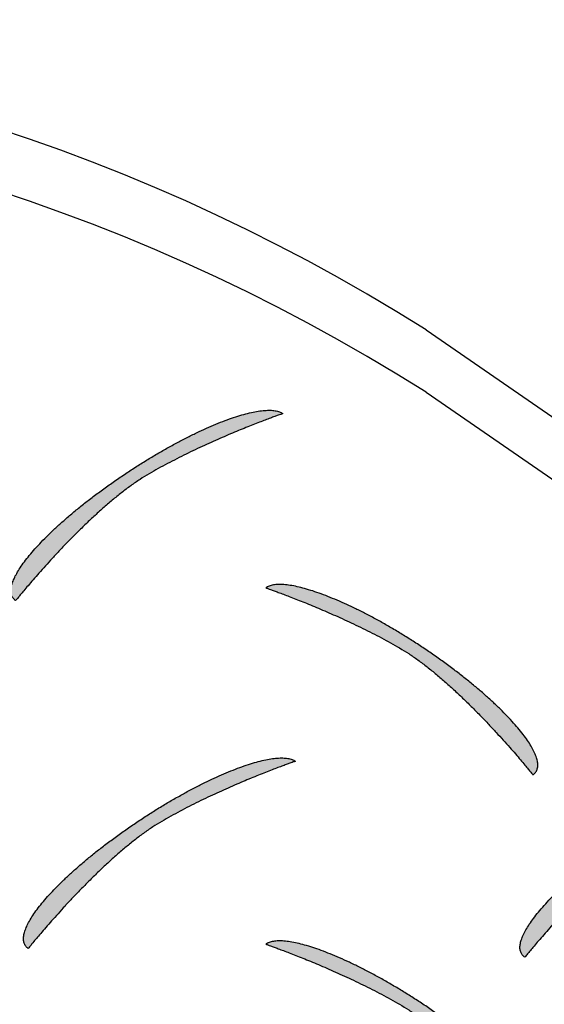
# Model space of a CAD drawing. Extents: x 0 to 216, y 0 to 280.
# Drawn here: x 38 to 39, y 211 to 212 of the extents above; entities that cross this region are included whole.
import ezdxf

# ---------------------------------------------------------------- set-up
doc = ezdxf.new("R2010")
doc.units = 0
doc.header["$LTSCALE"] = 10
doc.header["$MEASUREMENT"] = 0
doc.layers.get('Defpoints').update_dxf_attribs({"linetype": 'CONTINUOUS'})
doc.layers.add('CADdetails-7-VERYFINE', color=7, linetype='CONTINUOUS')
doc.layers.add('CADdetails-9-EXTRAFINE', color=9, linetype='CONTINUOUS')
doc.styles.add('CADdetails-DIMENSIONS', font='ARIALN.TTF', dxfattribs={"height": 2.38})
doc.dimstyles.new('CADdetails-LEADER', dxfattribs={"dimtxt": 2.38, "dimasz": 2.38, "dimexe": 0.5, "dimexo": 1.5, "dimgap": 1, "dimtad": 0, "dimzin": 0, "dimdsep": 46, "dimtxsty": 'CADdetails-DIMENSIONS', "dimcen": 1, "dimclrd": 256, "dimclre": 256, "dimclrt": 256, "dimadec": 0, "dimazin": 0, "dimtfac": 1, "dimtdec": 4, "dimtofl": 0, "dimtmove": 0, "dimatfit": 3, "dimfxl": 1, "dimtolj": 1, "dimtzin": 0, "dimarcsym": 0})

# ---------------------------------------------------------------- blocks, each defined once
blk = doc.blocks.new('*D19')
at = {"layer": 'CADdetails-7-VERYFINE', "lineweight": -2, "transparency": 16777216}
for p, q in [((35.4165, 216.4125), (33.4383, 217.7357)), ((50.2022, 206.5226), (52.1805, 205.1994))]:
    blk.add_line(p, q, dxfattribs=at)
at = {"layer": 'CADdetails-7-VERYFINE', "transparency": 16777216}
for points in [[(35.6371, 216.7422), (35.196, 216.0828), (37.3948, 215.0893)], [(50.4228, 206.8523), (49.9817, 206.1929), (48.224, 207.8458)]]:
    blk.add_solid(points, dxfattribs=at)
at = {"layer": 'Defpoints', "color": 0, "transparency": 16777216}
for p in [(37.3876, 215.0786), (48.224, 207.8458), (48.2168, 207.8352)]:
    blk.add_point(p, dxfattribs=at)
at = {"layer": 'CADdetails-7-VERYFINE', "transparency": 16777216, "insert": (42.8094, 211.4676), "char_height": 2.38, "attachment_point": 5, "rotation": 326.2222, "style": 'CADdetails-DIMENSIONS'}
blk.add_mtext('\\A1;11 1/2"', dxfattribs=at)

msp = doc.modelspace()

# ---------------------------------------------------------------- hatches: boundary and pattern name
at = {"layer": 'CADdetails-9-EXTRAFINE', "linetype": 'Continuous'}
h = msp.add_hatch(color=256, dxfattribs=at)
edge = h.paths.add_edge_path(flags=0)
edge.add_spline(control_points=[(37.9284, 211.5114), (37.9228, 211.5081), (37.9116, 211.5012), (37.8949, 211.4896), (37.8781, 211.477), (37.8613, 211.4634), (37.8446, 211.449), (37.8281, 211.4341), (37.812, 211.4189), (37.7963, 211.4035), (37.7812, 211.3882), (37.7668, 211.3731), (37.7532, 211.3586), (37.7405, 211.3447), (37.7289, 211.3316), (37.7185, 211.3197), (37.7093, 211.309), (37.7016, 211.2999), (37.6954, 211.2924), (37.6908, 211.2869), (37.688, 211.2834), (37.6867, 211.2818), (37.6864, 211.2814)], knot_values=[0, 0, 0, 0, 0.022105, 0.045303, 0.069401, 0.094186, 0.119431, 0.144901, 0.170353, 0.195539, 0.220207, 0.244103, 0.266968, 0.288543, 0.308569, 0.326782, 0.34292, 0.356719, 0.367913, 0.376239, 0.381429, 0.383218, 0.383218, 0.383218, 0.383218], degree=3, periodic=0)
edge.add_spline(control_points=[(37.6864, 211.2814), (37.6847, 211.2826), (37.6816, 211.2854), (37.6787, 211.291), (37.6775, 211.2975), (37.678, 211.3048), (37.68, 211.3128), (37.6835, 211.3217), (37.6884, 211.3312), (37.6947, 211.3414), (37.7024, 211.3522), (37.7113, 211.3636), (37.7215, 211.3755), (37.733, 211.3879), (37.7456, 211.4006), (37.7594, 211.4137), (37.7742, 211.4271), (37.7901, 211.4408), (37.8071, 211.4546), (37.8249, 211.4685), (37.8437, 211.4825), (37.8566, 211.4916), (37.8632, 211.4962)], knot_values=[0, 0, 0, 0, 0.007112, 0.013984, 0.02127, 0.029468, 0.038881, 0.049671, 0.061906, 0.075607, 0.090759, 0.10733, 0.125277, 0.144545, 0.165079, 0.186817, 0.209695, 0.233649, 0.258614, 0.284522, 0.311307, 0.338902, 0.338902, 0.338902, 0.338902], degree=3, periodic=0)
edge.add_spline(control_points=[(37.8632, 211.4962), (37.8699, 211.5009), (37.8832, 211.51), (37.9033, 211.5232), (37.9232, 211.5357), (37.943, 211.5476), (37.9625, 211.5587), (37.9817, 211.5692), (38.0004, 211.5788), (38.0186, 211.5877), (38.0363, 211.5957), (38.0533, 211.6029), (38.0696, 211.6092), (38.085, 211.6146), (38.0996, 211.619), (38.1132, 211.6224), (38.1258, 211.6249), (38.1373, 211.6263), (38.1475, 211.6266), (38.1566, 211.6258), (38.1643, 211.6239), (38.1688, 211.6216), (38.1707, 211.6203)], knot_values=[0, 0, 0, 0, 0.02786, 0.055307, 0.082259, 0.108631, 0.134338, 0.159296, 0.18342, 0.206627, 0.228834, 0.249959, 0.269925, 0.288655, 0.306079, 0.322135, 0.336769, 0.349948, 0.361664, 0.371958, 0.380947, 0.388881, 0.388881, 0.388881, 0.388881], degree=3, periodic=0)
edge.add_spline(control_points=[(38.1707, 211.6203), (38.1704, 211.6202), (38.1691, 211.6198), (38.1662, 211.6188), (38.1616, 211.6171), (38.1554, 211.6149), (38.1476, 211.612), (38.1384, 211.6085), (38.1279, 211.6045), (38.1162, 211.6), (38.1035, 211.5949), (38.0899, 211.5894), (38.0754, 211.5833), (38.0602, 211.5769), (38.0445, 211.5699), (38.0283, 211.5626), (38.0118, 211.5549), (37.9951, 211.5469), (37.9783, 211.5385), (37.9615, 211.5298), (37.9448, 211.5207), (37.9338, 211.5145), (37.9284, 211.5114)], knot_values=[0, 0, 0, 0, 0.001191, 0.004673, 0.010309, 0.01796, 0.027492, 0.038767, 0.051648, 0.065999, 0.081686, 0.098571, 0.116521, 0.135401, 0.155077, 0.175415, 0.196284, 0.217553, 0.23909, 0.260768, 0.282459, 0.304039, 0.304039, 0.304039, 0.304039], degree=3, periodic=0)
h = msp.add_hatch(color=256, dxfattribs=at)
edge = h.paths.add_edge_path(flags=0)
edge.add_spline(control_points=[(38.3824, 211.1956), (38.388, 211.1924), (38.3992, 211.1854), (38.4158, 211.1739), (38.4326, 211.1612), (38.4493, 211.1476), (38.466, 211.1332), (38.4825, 211.1183), (38.4986, 211.1031), (38.5142, 211.0877), (38.5293, 211.0724), (38.5437, 211.0574), (38.5573, 211.0428), (38.57, 211.0289), (38.5816, 211.0159), (38.592, 211.0039), (38.6012, 210.9933), (38.6089, 210.9841), (38.6151, 210.9766), (38.6197, 210.9711), (38.6225, 210.9676), (38.6238, 210.966), (38.6241, 210.9656)], knot_values=[0, 0, 0, 0, 0.02206, 0.045219, 0.069284, 0.09404, 0.11926, 0.144709, 0.170143, 0.195315, 0.219971, 0.243856, 0.266714, 0.288284, 0.308305, 0.326516, 0.342652, 0.356449, 0.367643, 0.375969, 0.381159, 0.382949, 0.382949, 0.382949, 0.382949], degree=3, periodic=0)
edge.add_spline(control_points=[(38.6241, 210.9656), (38.6258, 210.9668), (38.6289, 210.9697), (38.6319, 210.9753), (38.6331, 210.9818), (38.6326, 210.9891), (38.6306, 210.9972), (38.6271, 211.006), (38.6221, 211.0156), (38.6158, 211.0258), (38.6082, 211.0366), (38.5992, 211.048), (38.5889, 211.0599), (38.5775, 211.0723), (38.5648, 211.085), (38.551, 211.0981), (38.5362, 211.1115), (38.5203, 211.1252), (38.5034, 211.139), (38.4855, 211.1529), (38.4667, 211.1669), (38.4538, 211.1762), (38.4472, 211.1808)], knot_values=[0, 0, 0, 0, 0.007179, 0.0141, 0.02142, 0.029641, 0.039071, 0.049874, 0.062123, 0.075838, 0.091005, 0.107592, 0.125554, 0.14484, 0.16539, 0.187143, 0.210036, 0.234002, 0.258974, 0.284885, 0.311667, 0.339252, 0.339252, 0.339252, 0.339252], degree=3, periodic=0)
edge.add_spline(control_points=[(38.4472, 211.1808), (38.4406, 211.1854), (38.4272, 211.1946), (38.4071, 211.2077), (38.3872, 211.2202), (38.3674, 211.2321), (38.3478, 211.2432), (38.3286, 211.2536), (38.3099, 211.2633), (38.2916, 211.2721), (38.274, 211.2801), (38.257, 211.2873), (38.2407, 211.2936), (38.2252, 211.2989), (38.2107, 211.3033), (38.1971, 211.3067), (38.1845, 211.3092), (38.1731, 211.3105), (38.1628, 211.3108), (38.1538, 211.3101), (38.1461, 211.3081), (38.1417, 211.3059), (38.1398, 211.3045)], knot_values=[0, 0, 0, 0, 0.027901, 0.055384, 0.082365, 0.10876, 0.134484, 0.159454, 0.183585, 0.206793, 0.228997, 0.250115, 0.270069, 0.288783, 0.306187, 0.322219, 0.336826, 0.349974, 0.361655, 0.371911, 0.380859, 0.388751, 0.388751, 0.388751, 0.388751], degree=3, periodic=0)
edge.add_spline(control_points=[(38.1398, 211.3045), (38.1401, 211.3044), (38.1414, 211.304), (38.1443, 211.303), (38.1489, 211.3013), (38.1552, 211.2991), (38.163, 211.2962), (38.1722, 211.2928), (38.1828, 211.2888), (38.1945, 211.2842), (38.2072, 211.2791), (38.2209, 211.2736), (38.2354, 211.2676), (38.2506, 211.2611), (38.2663, 211.2542), (38.2825, 211.2469), (38.2991, 211.2392), (38.3158, 211.2311), (38.3326, 211.2227), (38.3494, 211.214), (38.366, 211.205), (38.377, 211.1987), (38.3824, 211.1956)], knot_values=[0, 0, 0, 0, 0.001196, 0.004691, 0.010348, 0.018027, 0.027591, 0.038901, 0.05182, 0.066211, 0.081936, 0.09886, 0.116845, 0.135756, 0.155459, 0.175818, 0.1967, 0.217973, 0.239506, 0.261168, 0.282833, 0.304374, 0.304374, 0.304374, 0.304374], degree=3, periodic=0)
h = msp.add_hatch(color=256, dxfattribs=at)
edge = h.paths.add_edge_path(flags=0)
edge.add_spline(control_points=[(37.9512, 210.8814), (37.9456, 210.8781), (37.9344, 210.8711), (37.9178, 210.8596), (37.9011, 210.8469), (37.8843, 210.8332), (37.8676, 210.8188), (37.8511, 210.8039), (37.835, 210.7887), (37.8193, 210.7733), (37.8042, 210.7579), (37.7898, 210.7429), (37.7762, 210.7283), (37.7635, 210.7144), (37.7519, 210.7013), (37.7414, 210.6894), (37.7322, 210.6787), (37.7245, 210.6696), (37.7182, 210.6621), (37.7136, 210.6566), (37.7108, 210.6531), (37.7095, 210.6515), (37.7092, 210.6511)], knot_values=[0, 0, 0, 0, 0.022091, 0.045285, 0.069385, 0.094177, 0.119433, 0.144918, 0.170386, 0.19559, 0.220276, 0.244191, 0.267075, 0.288669, 0.308711, 0.326941, 0.343093, 0.356904, 0.368108, 0.376441, 0.381636, 0.383427, 0.383427, 0.383427, 0.383427], degree=3, periodic=0)
edge.add_spline(control_points=[(37.7092, 210.6511), (37.7075, 210.6523), (37.7045, 210.6552), (37.7015, 210.6608), (37.7004, 210.6673), (37.7009, 210.6746), (37.7029, 210.6827), (37.7064, 210.6915), (37.7113, 210.701), (37.7176, 210.7113), (37.7253, 210.7221), (37.7343, 210.7335), (37.7445, 210.7454), (37.756, 210.7577), (37.7686, 210.7705), (37.7824, 210.7836), (37.7972, 210.797), (37.8131, 210.8106), (37.83, 210.8245), (37.8478, 210.8384), (37.8666, 210.8524), (37.8795, 210.8616), (37.8861, 210.8662)], knot_values=[0, 0, 0, 0, 0.007145, 0.014048, 0.021361, 0.029582, 0.039015, 0.049819, 0.062068, 0.075779, 0.090941, 0.10752, 0.125472, 0.144747, 0.165285, 0.187025, 0.209906, 0.23386, 0.258823, 0.284726, 0.311504, 0.339089, 0.339089, 0.339089, 0.339089], degree=3, periodic=0)
edge.add_spline(control_points=[(37.8861, 210.8662), (37.8927, 210.8709), (37.906, 210.88), (37.9261, 210.8932), (37.9461, 210.9057), (37.9658, 210.9175), (37.9853, 210.9287), (38.0045, 210.9391), (38.0232, 210.9487), (38.0415, 210.9576), (38.0591, 210.9656), (38.0761, 210.9728), (38.0924, 210.9791), (38.1079, 210.9844), (38.1225, 210.9889), (38.1361, 210.9923), (38.1486, 210.9947), (38.1601, 210.9962), (38.1704, 210.9965), (38.1794, 210.9957), (38.1871, 210.9938), (38.1916, 210.9916), (38.1935, 210.9903)], knot_values=[0, 0, 0, 0, 0.027858, 0.055302, 0.082248, 0.108613, 0.134312, 0.159262, 0.183378, 0.206577, 0.228777, 0.249897, 0.269858, 0.288586, 0.306009, 0.322064, 0.3367, 0.34988, 0.361597, 0.371888, 0.380868, 0.38878, 0.38878, 0.38878, 0.38878], degree=3, periodic=0)
edge.add_spline(control_points=[(38.1935, 210.9903), (38.1932, 210.9902), (38.1919, 210.9898), (38.1891, 210.9888), (38.1845, 210.9871), (38.1782, 210.9849), (38.1704, 210.982), (38.1612, 210.9785), (38.1507, 210.9745), (38.1391, 210.97), (38.1263, 210.9649), (38.1127, 210.9594), (38.0982, 210.9533), (38.0831, 210.9469), (38.0674, 210.94), (38.0512, 210.9326), (38.0347, 210.9249), (38.0179, 210.9169), (38.0011, 210.9085), (37.9843, 210.8998), (37.9676, 210.8908), (37.9567, 210.8845), (37.9512, 210.8814)], knot_values=[0, 0, 0, 0, 0.001191, 0.004673, 0.010309, 0.01796, 0.027492, 0.038766, 0.051647, 0.065999, 0.081685, 0.09857, 0.11652, 0.135399, 0.155074, 0.175412, 0.196281, 0.217548, 0.239085, 0.260761, 0.282451, 0.30403, 0.30403, 0.30403, 0.30403], degree=3, periodic=0)
h = msp.add_hatch(color=256, dxfattribs=at)
edge = h.paths.add_edge_path(flags=0)
edge.add_spline(control_points=[(38.8507, 210.8653), (38.8451, 210.8621), (38.834, 210.8551), (38.8174, 210.8435), (38.8008, 210.8308), (38.784, 210.8172), (38.7674, 210.8028), (38.751, 210.7879), (38.7349, 210.7726), (38.7192, 210.7572), (38.7042, 210.7419), (38.6898, 210.7268), (38.6762, 210.7122), (38.6635, 210.6983), (38.6519, 210.6853), (38.6415, 210.6734), (38.6323, 210.6627), (38.6245, 210.6535), (38.6183, 210.6461), (38.6137, 210.6405), (38.6109, 210.637), (38.6096, 210.6355), (38.6093, 210.635)], knot_values=[0, 0, 0, 0, 0.022006, 0.045125, 0.069161, 0.093897, 0.119105, 0.144548, 0.169982, 0.195156, 0.219819, 0.243713, 0.266581, 0.288162, 0.308195, 0.326417, 0.342564, 0.356371, 0.367574, 0.375906, 0.381101, 0.382891, 0.382891, 0.382891, 0.382891], degree=3, periodic=0)
edge.add_spline(control_points=[(38.6093, 210.635), (38.6076, 210.6362), (38.6045, 210.6391), (38.6015, 210.6447), (38.6003, 210.6512), (38.6008, 210.6586), (38.6028, 210.6666), (38.6063, 210.6755), (38.6113, 210.685), (38.6176, 210.6952), (38.6253, 210.7061), (38.6342, 210.7175), (38.6445, 210.7294), (38.656, 210.7417), (38.6686, 210.7545), (38.6824, 210.7676), (38.6972, 210.7811), (38.7132, 210.7947), (38.7301, 210.8086), (38.7479, 210.8226), (38.7667, 210.8366), (38.7796, 210.8459), (38.7862, 210.8505)], knot_values=[0, 0, 0, 0, 0.007179, 0.0141, 0.02142, 0.029641, 0.039073, 0.049879, 0.062132, 0.075852, 0.091026, 0.107622, 0.125595, 0.144892, 0.165457, 0.187227, 0.210138, 0.234125, 0.25912, 0.285056, 0.311867, 0.339482, 0.339482, 0.339482, 0.339482], degree=3, periodic=0)
edge.add_spline(control_points=[(38.7862, 210.8505), (38.7928, 210.8551), (38.8061, 210.8642), (38.8262, 210.8774), (38.8461, 210.8899), (38.8659, 210.9017), (38.8854, 210.9128), (38.9046, 210.9232), (38.9233, 210.9329), (38.9416, 210.9417), (38.9592, 210.9497), (38.9762, 210.9569), (38.9925, 210.9632), (39.008, 210.9686), (39.0225, 210.973), (39.0362, 210.9764), (39.0487, 210.9788), (39.0602, 210.9802), (39.0705, 210.9806), (39.0795, 210.9798), (39.0872, 210.9778), (39.0917, 210.9756), (39.0936, 210.9743)], knot_values=[0, 0, 0, 0, 0.027833, 0.055258, 0.08219, 0.108545, 0.134237, 0.159182, 0.183296, 0.206494, 0.228694, 0.249814, 0.269775, 0.288502, 0.305924, 0.321978, 0.336611, 0.349789, 0.361506, 0.3718, 0.38079, 0.388725, 0.388725, 0.388725, 0.388725], degree=3, periodic=0)
edge.add_spline(control_points=[(39.0936, 210.9743), (39.0933, 210.9742), (39.092, 210.9737), (39.0891, 210.9727), (39.0845, 210.9711), (39.0782, 210.9688), (39.0704, 210.9659), (39.0612, 210.9625), (39.0507, 210.9585), (39.039, 210.9539), (39.0263, 210.9489), (39.0126, 210.9433), (38.9981, 210.9373), (38.9829, 210.9308), (38.9671, 210.9239), (38.9509, 210.9166), (38.9344, 210.9089), (38.9176, 210.9008), (38.9007, 210.8924), (38.8839, 210.8837), (38.8671, 210.8747), (38.8561, 210.8685), (38.8507, 210.8653)], knot_values=[0, 0, 0, 0, 0.001194, 0.004683, 0.01033, 0.017998, 0.027549, 0.038847, 0.051755, 0.066136, 0.081855, 0.098776, 0.116763, 0.135683, 0.155399, 0.175781, 0.196693, 0.218006, 0.239588, 0.261311, 0.283047, 0.304671, 0.304671, 0.304671, 0.304671], degree=3, periodic=0)
h = msp.add_hatch(color=256, dxfattribs=at)
edge = h.paths.add_edge_path(flags=0)
edge.add_spline(control_points=[(37.4592, 210.5499), (37.4648, 210.5466), (37.476, 210.5396), (37.4926, 210.5281), (37.5094, 210.5154), (37.5261, 210.5017), (37.5428, 210.4873), (37.5593, 210.4724), (37.5754, 210.4571), (37.5911, 210.4417), (37.6062, 210.4264), (37.6206, 210.4114), (37.6343, 210.3968), (37.6469, 210.3829), (37.6586, 210.3698), (37.669, 210.3579), (37.6782, 210.3472), (37.6859, 210.3381), (37.6922, 210.3306), (37.6968, 210.325), (37.6996, 210.3216), (37.7009, 210.32), (37.7012, 210.3196)], knot_values=[0, 0, 0, 0, 0.022089, 0.045282, 0.06938, 0.094171, 0.119426, 0.14491, 0.170377, 0.19558, 0.220266, 0.24418, 0.267064, 0.288657, 0.3087, 0.326929, 0.343081, 0.356892, 0.368096, 0.376429, 0.381624, 0.383415, 0.383415, 0.383415, 0.383415], degree=3, periodic=0)
edge.add_spline(control_points=[(37.7012, 210.3196), (37.7029, 210.3208), (37.7059, 210.3236), (37.7089, 210.3292), (37.71, 210.3357), (37.7095, 210.343), (37.7075, 210.351), (37.704, 210.3598), (37.6991, 210.3693), (37.6927, 210.3795), (37.685, 210.3903), (37.6761, 210.4017), (37.6658, 210.4136), (37.6543, 210.426), (37.6416, 210.4388), (37.6278, 210.4519), (37.6129, 210.4653), (37.597, 210.479), (37.58, 210.4928), (37.5621, 210.5068), (37.5433, 210.5208), (37.5303, 210.5301), (37.5237, 210.5347)], knot_values=[0, 0, 0, 0, 0.007108, 0.01397, 0.021244, 0.02943, 0.038835, 0.04962, 0.061858, 0.075566, 0.090731, 0.107323, 0.125297, 0.144601, 0.165177, 0.186965, 0.209901, 0.233922, 0.258961, 0.284951, 0.311827, 0.339521, 0.339521, 0.339521, 0.339521], degree=3, periodic=0)
edge.add_spline(control_points=[(37.5237, 210.5347), (37.5171, 210.5394), (37.5039, 210.5485), (37.4839, 210.5616), (37.4641, 210.5741), (37.4444, 210.5859), (37.4249, 210.5971), (37.4058, 210.6075), (37.3871, 210.6171), (37.3688, 210.626), (37.3512, 210.634), (37.3342, 210.6412), (37.3179, 210.6475), (37.3024, 210.6529), (37.2879, 210.6573), (37.2742, 210.6607), (37.2617, 210.6632), (37.2502, 210.6646), (37.24, 210.665), (37.2309, 210.6642), (37.2232, 210.6623), (37.2188, 210.6601), (37.2169, 210.6588)], knot_values=[0, 0, 0, 0, 0.027713, 0.055037, 0.081885, 0.108172, 0.133813, 0.158721, 0.182809, 0.205992, 0.228187, 0.249309, 0.269278, 0.288016, 0.30545, 0.321515, 0.336156, 0.349335, 0.361042, 0.371312, 0.38026, 0.388131, 0.388131, 0.388131, 0.388131], degree=3, periodic=0)
edge.add_spline(control_points=[(37.2169, 210.6588), (37.2172, 210.6587), (37.2185, 210.6583), (37.2213, 210.6573), (37.226, 210.6556), (37.2322, 210.6533), (37.24, 210.6504), (37.2492, 210.647), (37.2597, 210.6429), (37.2713, 210.6384), (37.2841, 210.6333), (37.2977, 210.6277), (37.3122, 210.6217), (37.3273, 210.6152), (37.3431, 210.6083), (37.3592, 210.601), (37.3758, 210.5933), (37.3925, 210.5852), (37.4093, 210.5769), (37.4261, 210.5682), (37.4428, 210.5592), (37.4538, 210.553), (37.4592, 210.5499)], knot_values=[0, 0, 0, 0, 0.001192, 0.004676, 0.010316, 0.017972, 0.02751, 0.03879, 0.051678, 0.066036, 0.081729, 0.09862, 0.116575, 0.135458, 0.155135, 0.175473, 0.19634, 0.217602, 0.23913, 0.260793, 0.282466, 0.304021, 0.304021, 0.304021, 0.304021], degree=3, periodic=0)
h = msp.add_hatch(color=256, dxfattribs=at)
edge = h.paths.add_edge_path(flags=0)
edge.add_spline(control_points=[(38.3824, 210.5499), (38.388, 210.5466), (38.3992, 210.5396), (38.4158, 210.5281), (38.4326, 210.5154), (38.4493, 210.5017), (38.466, 210.4873), (38.4825, 210.4724), (38.4986, 210.4571), (38.5142, 210.4417), (38.5293, 210.4264), (38.5437, 210.4114), (38.5573, 210.3968), (38.57, 210.3829), (38.5816, 210.3698), (38.592, 210.3579), (38.6012, 210.3472), (38.6089, 210.3381), (38.6151, 210.3306), (38.6197, 210.325), (38.6225, 210.3216), (38.6238, 210.32), (38.6241, 210.3196)], knot_values=[0, 0, 0, 0, 0.022087, 0.045273, 0.069363, 0.094142, 0.119383, 0.14485, 0.170301, 0.195486, 0.220154, 0.244049, 0.266915, 0.288491, 0.308517, 0.32673, 0.342869, 0.356667, 0.367862, 0.376188, 0.381378, 0.383168, 0.383168, 0.383168, 0.383168], degree=3, periodic=0)
edge.add_spline(control_points=[(38.6241, 210.3196), (38.6258, 210.3208), (38.6289, 210.3236), (38.6319, 210.3292), (38.6331, 210.3357), (38.6326, 210.3429), (38.6306, 210.351), (38.6271, 210.3598), (38.6221, 210.3693), (38.6158, 210.3795), (38.6082, 210.3903), (38.5992, 210.4017), (38.5889, 210.4136), (38.5775, 210.426), (38.5648, 210.4388), (38.551, 210.4519), (38.5362, 210.4653), (38.5203, 210.479), (38.5034, 210.4928), (38.4855, 210.5068), (38.4667, 210.5208), (38.4538, 210.5301), (38.4472, 210.5347)], knot_values=[0, 0, 0, 0, 0.007143, 0.014023, 0.021303, 0.029488, 0.038888, 0.049668, 0.0619, 0.075602, 0.090762, 0.107346, 0.12531, 0.144601, 0.16516, 0.186926, 0.209834, 0.233818, 0.258811, 0.284746, 0.311555, 0.339169, 0.339169, 0.339169, 0.339169], degree=3, periodic=0)
edge.add_spline(control_points=[(38.4472, 210.5347), (38.4406, 210.5394), (38.4272, 210.5485), (38.4071, 210.5616), (38.3872, 210.5741), (38.3674, 210.5859), (38.3478, 210.5971), (38.3286, 210.6075), (38.3099, 210.6171), (38.2916, 210.626), (38.274, 210.634), (38.257, 210.6412), (38.2407, 210.6475), (38.2252, 210.6529), (38.2107, 210.6573), (38.1971, 210.6607), (38.1845, 210.6632), (38.1731, 210.6646), (38.1628, 210.665), (38.1538, 210.6642), (38.1461, 210.6623), (38.1417, 210.6601), (38.1398, 210.6588)], knot_values=[0, 0, 0, 0, 0.027875, 0.055338, 0.082304, 0.10869, 0.134409, 0.159377, 0.18351, 0.206724, 0.228935, 0.250062, 0.270026, 0.288752, 0.306167, 0.322209, 0.336825, 0.349978, 0.361661, 0.371912, 0.380846, 0.388713, 0.388713, 0.388713, 0.388713], degree=3, periodic=0)
edge.add_spline(control_points=[(38.1398, 210.6588), (38.1401, 210.6587), (38.1414, 210.6583), (38.1443, 210.6573), (38.1489, 210.6556), (38.1552, 210.6533), (38.163, 210.6504), (38.1722, 210.647), (38.1828, 210.6429), (38.1945, 210.6384), (38.2072, 210.6333), (38.2209, 210.6277), (38.2354, 210.6217), (38.2506, 210.6152), (38.2663, 210.6083), (38.2825, 210.601), (38.2991, 210.5933), (38.3158, 210.5853), (38.3326, 210.5769), (38.3494, 210.5682), (38.366, 210.5592), (38.377, 210.553), (38.3824, 210.5499)], knot_values=[0, 0, 0, 0, 0.001197, 0.004695, 0.010355, 0.018039, 0.027608, 0.038924, 0.05185, 0.066248, 0.081979, 0.098908, 0.116898, 0.135813, 0.155517, 0.175876, 0.196755, 0.218022, 0.239545, 0.261194, 0.28284, 0.304356, 0.304356, 0.304356, 0.304356], degree=3, periodic=0)

# ---------------------------------------------------------------- linework, layer by layer
for p, q in [((38.4303, 211.7719), (43.8848, 208.0123)), ((38.4303, 211.6592), (43.8848, 207.8996))]:
    msp.add_line(p, q, dxfattribs=at)
for centre in [(36.5869, 208.8607), (36.5869, 208.748)]:
    msp.add_arc(centre, 3.4457, 57.6577, 122.3423, dxfattribs=at)
for points, start_tangent, end_tangent in [([(37.8632, 211.4962), (37.8834, 211.51), (37.9034, 211.5232), (37.9234, 211.5357), (37.9432, 211.5476), (37.9627, 211.5588), (37.9819, 211.5692), (38.0007, 211.5789), (38.0189, 211.5877), (38.0366, 211.5958), (38.0537, 211.603), (38.07, 211.6092), (38.0854, 211.6146), (38.1, 211.619), (38.1137, 211.6224), (38.1262, 211.6248), (38.1377, 211.6261), (38.1479, 211.6264), (38.1569, 211.6255), (38.1645, 211.6235), (38.1707, 211.6203)], (0.819098, 0.573654), (0.818993, -0.573803)), ([(37.6864, 211.2814), (37.6819, 211.2857), (37.679, 211.291), (37.6778, 211.2972), (37.6782, 211.3044), (37.6801, 211.3124), (37.6835, 211.3212), (37.6883, 211.3308), (37.6946, 211.341), (37.7022, 211.3518), (37.7111, 211.3632), (37.7214, 211.3752), (37.7328, 211.3875), (37.7454, 211.4003), (37.7592, 211.4135), (37.7741, 211.4269), (37.79, 211.4405), (37.8069, 211.4543), (37.8248, 211.4683), (37.8436, 211.4822), (37.8632, 211.4962)], (-0.81991, 0.572492), (0.820825, 0.571179)), ([(38.4472, 211.1808), (38.4271, 211.1946), (38.407, 211.2077), (38.387, 211.2203), (38.3672, 211.2321), (38.3476, 211.2433), (38.3284, 211.2537), (38.3096, 211.2633), (38.2913, 211.2722), (38.2736, 211.2802), (38.2566, 211.2873), (38.2403, 211.2936), (38.2248, 211.2989), (38.2102, 211.3033), (38.1966, 211.3067), (38.1841, 211.3091), (38.1726, 211.3104), (38.1624, 211.3106), (38.1535, 211.3098), (38.1459, 211.3077), (38.1398, 211.3045)], (-0.819663, 0.572846), (-0.816468, -0.577391)), ([(38.6241, 210.9656), (38.6287, 210.9699), (38.6315, 210.9753), (38.6328, 210.9816), (38.6324, 210.9887), (38.6305, 210.9968), (38.6271, 211.0056), (38.6222, 211.0151), (38.616, 211.0254), (38.6083, 211.0362), (38.5993, 211.0476), (38.5891, 211.0595), (38.5776, 211.0719), (38.565, 211.0847), (38.5512, 211.0978), (38.5363, 211.1113), (38.5204, 211.1249), (38.5035, 211.1387), (38.4857, 211.1527), (38.4669, 211.1667), (38.4472, 211.1808)], (0.818793, 0.574089), (-0.819339, 0.573309)), ([(37.8861, 210.8662), (37.9062, 210.88), (37.9263, 210.8932), (37.9462, 210.9057), (37.966, 210.9176), (37.9856, 210.9287), (38.0047, 210.9391), (38.0235, 210.9488), (38.0418, 210.9577), (38.0595, 210.9657), (38.0765, 210.9728), (38.0928, 210.9791), (38.1083, 210.9845), (38.1229, 210.9889), (38.1365, 210.9923), (38.1491, 210.9947), (38.1605, 210.996), (38.1708, 210.9963), (38.1798, 210.9955), (38.1874, 210.9935), (38.1935, 210.9903)], (0.819093, 0.57366), (0.822206, -0.56919)), ([(37.7092, 210.6511), (37.7047, 210.6554), (37.7019, 210.6607), (37.7007, 210.667), (37.701, 210.6742), (37.703, 210.6822), (37.7064, 210.6911), (37.7112, 210.7006), (37.7175, 210.7108), (37.7252, 210.7217), (37.7341, 210.7331), (37.7443, 210.745), (37.7558, 210.7574), (37.7684, 210.7702), (37.7822, 210.7833), (37.797, 210.7967), (37.8129, 210.8104), (37.8298, 210.8242), (37.8477, 210.8382), (37.8665, 210.8522), (37.8861, 210.8662)], (-0.816485, 0.577366), (0.819285, 0.573387)), ([(38.6093, 210.635), (38.6047, 210.6394), (38.6019, 210.6447), (38.6006, 210.651), (38.601, 210.6582), (38.6029, 210.6662), (38.6063, 210.675), (38.6112, 210.6846), (38.6175, 210.6948), (38.6251, 210.7056), (38.6341, 210.7171), (38.6443, 210.729), (38.6558, 210.7414), (38.6684, 210.7542), (38.6822, 210.7674), (38.6971, 210.7808), (38.713, 210.7945), (38.7299, 210.8083), (38.7478, 210.8223), (38.7665, 210.8364), (38.7862, 210.8505)], (-0.818793, 0.574089), (0.818417, 0.574625)), ([(38.4472, 210.5347), (38.4271, 210.5485), (38.407, 210.5616), (38.387, 210.5741), (38.3672, 210.5859), (38.3476, 210.5971), (38.3284, 210.6075), (38.3096, 210.6172), (38.2913, 210.626), (38.2736, 210.634), (38.2566, 210.6412), (38.2403, 210.6475), (38.2248, 210.6529), (38.2102, 210.6573), (38.1966, 210.6607), (38.1841, 210.6631), (38.1726, 210.6645), (38.1624, 210.6648), (38.1535, 210.6639), (38.1459, 210.662), (38.1398, 210.6588)], (-0.820527, 0.571607), (-0.81991, -0.572492))]:
    msp.add_spline(points, degree=3, dxfattribs=dict(at, start_tangent=start_tangent, end_tangent=end_tangent))
for points, end_tangent in [([(38.1707, 211.6203), (38.1697, 211.62), (38.1668, 211.619), (38.1622, 211.6173), (38.1559, 211.615), (38.1481, 211.6122), (38.1388, 211.6087), (38.1283, 211.6047), (38.1166, 211.6001), (38.1038, 211.595), (38.0902, 211.5895), (38.0757, 211.5834), (38.0605, 211.5769), (38.0447, 211.57), (38.0285, 211.5627), (38.0119, 211.5549), (37.9952, 211.5469), (37.9783, 211.5384), (37.9615, 211.5297), (37.9448, 211.5207), (37.9284, 211.5114)], (-0.864537, -0.502569)), ([(38.1398, 211.3045), (38.1408, 211.3042), (38.1437, 211.3032), (38.1484, 211.3015), (38.1547, 211.2993), (38.1625, 211.2964), (38.1718, 211.2929), (38.1824, 211.2889), (38.1941, 211.2843), (38.2069, 211.2793), (38.2206, 211.2737), (38.2351, 211.2676), (38.2504, 211.2611), (38.2661, 211.2542), (38.2824, 211.2469), (38.2989, 211.2392), (38.3157, 211.2311), (38.3326, 211.2227), (38.3494, 211.2139), (38.366, 211.2049), (38.3824, 211.1956)], (0.863918, -0.503632)), ([(38.1935, 210.9903), (38.1925, 210.99), (38.1897, 210.989), (38.185, 210.9873), (38.1787, 210.985), (38.1709, 210.9822), (38.1617, 210.9787), (38.1511, 210.9747), (38.1394, 210.9701), (38.1267, 210.965), (38.113, 210.9595), (38.0985, 210.9534), (38.0833, 210.9469), (38.0675, 210.94), (38.0513, 210.9327), (38.0348, 210.925), (38.018, 210.9169), (38.0012, 210.9085), (37.9843, 210.8997), (37.9676, 210.8907), (37.9512, 210.8814)], (-0.864603, -0.502456)), ([(38.1398, 210.6588), (38.1408, 210.6585), (38.1437, 210.6575), (38.1484, 210.6558), (38.1547, 210.6535), (38.1625, 210.6506), (38.1718, 210.6471), (38.1824, 210.6431), (38.1941, 210.6385), (38.2069, 210.6334), (38.2206, 210.6278), (38.2351, 210.6218), (38.2504, 210.6153), (38.2661, 210.6083), (38.2824, 210.601), (38.2989, 210.5933), (38.3157, 210.5852), (38.3326, 210.5768), (38.3494, 210.5681), (38.366, 210.5591), (38.3824, 210.5499)], (0.865032, -0.501717))]:
    msp.add_spline(points, degree=3, dxfattribs=dict(at, end_tangent=end_tangent))
for points, start_tangent in [([(37.9284, 211.5114), (37.9119, 211.5012), (37.8952, 211.4897), (37.8783, 211.477), (37.8615, 211.4634), (37.8447, 211.449), (37.8282, 211.434), (37.812, 211.4188), (37.7963, 211.4033), (37.7811, 211.388), (37.7666, 211.3729), (37.753, 211.3582), (37.7403, 211.3443), (37.7286, 211.3312), (37.7181, 211.3192), (37.7089, 211.3085), (37.7011, 211.2993), (37.6948, 211.2918), (37.6902, 211.2861), (37.6874, 211.2826), (37.6864, 211.2814)], (-0.866267, -0.49958)), ([(38.3824, 211.1956), (38.3988, 211.1854), (38.4155, 211.1739), (38.4323, 211.1612), (38.4492, 211.1476), (38.4659, 211.1332), (38.4824, 211.1183), (38.4986, 211.103), (38.5143, 211.0876), (38.5295, 211.0722), (38.5439, 211.0571), (38.5575, 211.0425), (38.5702, 211.0285), (38.5819, 211.0155), (38.5924, 211.0035), (38.6016, 210.9927), (38.6094, 210.9835), (38.6156, 210.976), (38.6203, 210.9704), (38.6231, 210.9668), (38.6241, 210.9656)], (0.865712, -0.500542)), ([(37.9512, 210.8814), (37.9348, 210.8712), (37.9181, 210.8596), (37.9013, 210.8469), (37.8844, 210.8332), (37.8677, 210.8188), (37.8512, 210.8039), (37.835, 210.7886), (37.8192, 210.7731), (37.8041, 210.7577), (37.7896, 210.7426), (37.7759, 210.728), (37.7632, 210.714), (37.7515, 210.7009), (37.741, 210.6889), (37.7318, 210.6782), (37.724, 210.669), (37.7177, 210.6615), (37.7131, 210.6558), (37.7102, 210.6523), (37.7092, 210.6511)], (-0.864537, -0.502569)), ([(38.8507, 210.8653), (38.8343, 210.8551), (38.8177, 210.8436), (38.801, 210.8309), (38.7842, 210.8172), (38.7675, 210.8028), (38.751, 210.7878), (38.7349, 210.7725), (38.7192, 210.7571), (38.704, 210.7417), (38.6896, 210.7266), (38.676, 210.7119), (38.6632, 210.698), (38.6516, 210.6849), (38.6411, 210.6729), (38.6319, 210.6622), (38.6241, 210.6529), (38.6178, 210.6454), (38.6131, 210.6398), (38.6103, 210.6363), (38.6093, 210.635)], (-0.863286, -0.504716)), ([(38.3824, 210.5499), (38.3988, 210.5397), (38.4155, 210.5281), (38.4323, 210.5154), (38.4492, 210.5017), (38.4659, 210.4873), (38.4824, 210.4723), (38.4986, 210.457), (38.5143, 210.4416), (38.5295, 210.4262), (38.5439, 210.4111), (38.5575, 210.3965), (38.5702, 210.3825), (38.5819, 210.3694), (38.5924, 210.3574), (38.6016, 210.3467), (38.6094, 210.3375), (38.6156, 210.33), (38.6203, 210.3243), (38.6231, 210.3208), (38.6241, 210.3196)], (0.864603, -0.502456))]:
    msp.add_spline(points, degree=3, dxfattribs=dict(at, start_tangent=start_tangent))

# ---------------------------------------------------------------- dimensions: what is measured, and where the dimension line sits
at = {"layer": 'CADdetails-7-VERYFINE'}
dim = msp.add_aligned_dim(p1=(37.3876, 215.0786), p2=(48.2168, 207.8352), distance=0.0128, text='11 1/2"', dimstyle='CADdetails-LEADER', override={"dimse1": 1, "dimse2": 1}, dxfattribs=at)
dim.commit()
dim.dimension.update_dxf_attribs({"geometry": '*D19', "text_midpoint": (42.8094, 211.4676)})

doc.saveas('drawing.dxf')
